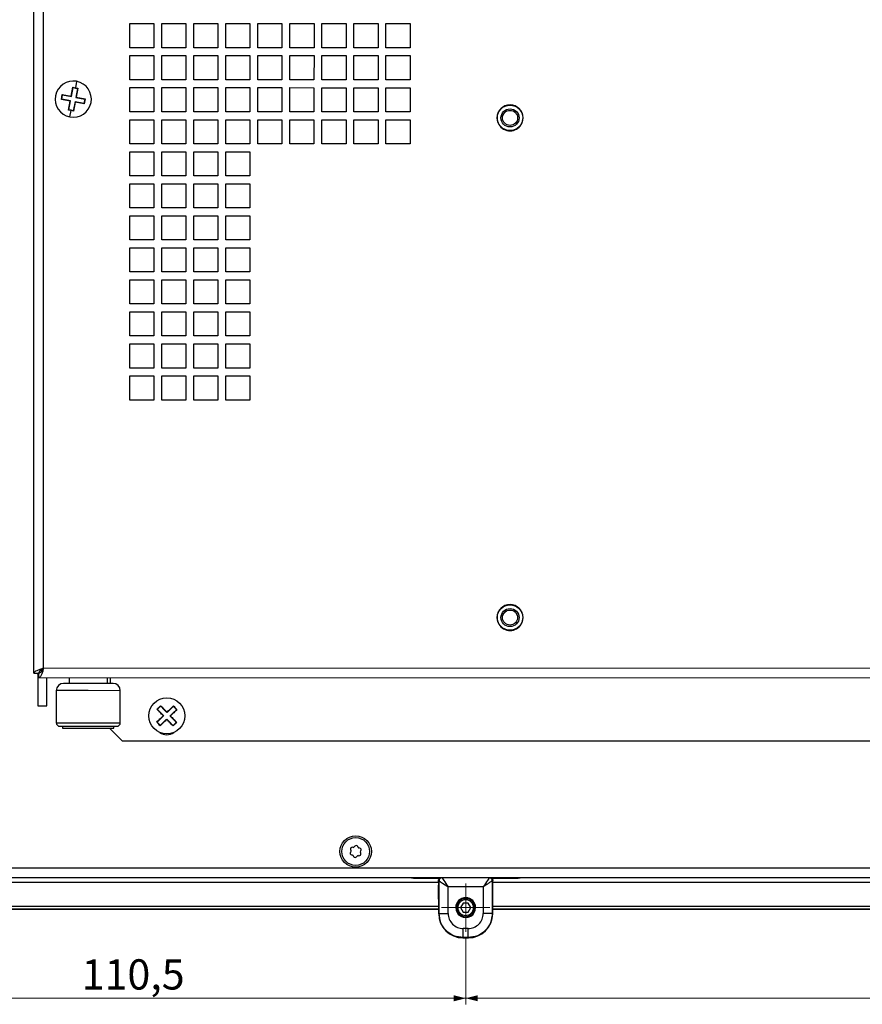
# Model space of a CAD drawing. Units: millimetres. Extents: x 74 to 1174, y 28 to 828.
# Drawn here: x 182 to 321, y 29 to 192 of the extents above; entities that cross this region are included whole.
import ezdxf

# ---------------------------------------------------------------- set-up
doc = ezdxf.new("R2010")
doc.units = ezdxf.units.MM
doc.styles.add('SLDTEXTSTYLE0', font='TXT', dxfattribs={"width": 0.75})
doc.dimstyles.new('SLDDIMSTYLE3', dxfattribs={"dimtxt": 5, "dimasz": 2, "dimexe": 0, "dimexo": 0.0625, "dimgap": 1.25, "dimtad": 1, "dimrnd": 1e-09, "dimzin": 12, "dimdsep": 46, "dimtxsty": 'SLDTEXTSTYLE0', "dimsah": 1, "dimcen": 0.09, "dimadec": 0, "dimazin": 3, "dimtfac": 1, "dimtofl": 0, "dimtmove": 0, "dimatfit": 3, "dimfxl": 1, "dimfrac": 2, "dimtolj": 1, "dimtzin": 12, "dimarcsym": 0})

# ---------------------------------------------------------------- blocks, each defined once
blk = doc.blocks.new('_D_31')
at = {"color": 7, "linetype": 'Continuous', "lineweight": 0}
for p, q in [((145.32, 40.37), (145.32, 29.17)), ((255.82, 40.17), (255.82, 29.17)), ((145.32, 30.17), (255.82, 30.17))]:
    blk.add_line(p, q, dxfattribs=at)
at = {"color": 7, "linetype": 'Continuous', "lineweight": 18}
for points in [[(145.32, 30.17), (147.32, 29.67), (147.32, 30.68)], [(255.82, 30.17), (253.82, 30.68), (253.82, 29.67)]]:
    blk.add_solid(points, dxfattribs=at)
at = {"color": 7, "linetype": 'Continuous', "lineweight": 18, "insert": (192.26, 36.62), "char_height": 5, "attachment_point": 1, "style": 'SLDTEXTSTYLE0'}
blk.add_mtext('110,5', dxfattribs=at)
blk = doc.blocks.new('_D_32')
at = {"color": 7, "linetype": 'Continuous', "lineweight": 0}
for p, q in [((255.82, 40.17), (255.82, 29.17)), ((418.82, 40.37), (418.82, 29.17)), ((255.82, 30.17), (418.82, 30.17))]:
    blk.add_line(p, q, dxfattribs=at)
at = {"color": 7, "linetype": 'Continuous', "lineweight": 18}
for points in [[(255.82, 30.17), (257.82, 29.67), (257.82, 30.68)], [(418.82, 30.17), (416.82, 30.68), (416.82, 29.67)]]:
    blk.add_solid(points, dxfattribs=at)
at = {"color": 7, "linetype": 'Continuous', "lineweight": 18, "insert": (331.78, 36.62), "char_height": 5, "attachment_point": 1, "style": 'SLDTEXTSTYLE0'}
blk.add_mtext('163', dxfattribs=at)
blk = doc.blocks.new('SW_CENTERMARKSYMBOL_9')
at = {"color": 0, "linetype": 'Continuous', "lineweight": 18}
for p, q in [((0, 2.5), (0, 4)), ((0, 0), (0, 2.5)), ((-2.5, 0), (-4, 0)), ((0, 0), (-2.5, 0)), ((0, 0), (0, -2.5)), ((0, 0), (2.5, 0)), ((2.5, 0), (4, 0)), ((0, -2.5), (0, -4))]:
    blk.add_line(p, q, dxfattribs=at)

msp = doc.modelspace()

# ---------------------------------------------------------------- linework, layer by layer
at = {"color": 7, "linetype": 'Continuous', "lineweight": 25}
for p, q in [((184.358, 83.984), (184.37, 288.984)), ((185.958, 84.784), (185.97, 288.984)), ((200.214, 191.483), (204.214, 191.483)), ((200.214, 187.483), (200.214, 191.483)), ((204.214, 191.483), (204.214, 187.483)), ((205.514, 191.483), (209.514, 191.483)), ((205.514, 187.483), (205.514, 191.483)), ((209.514, 191.483), (209.514, 187.483)), ((210.814, 191.483), (214.814, 191.482)), ((210.814, 187.483), (210.814, 191.483)), ((214.814, 191.482), (214.814, 187.482)), ((216.114, 191.482), (220.114, 191.482)), ((216.114, 187.482), (216.114, 191.482)), ((220.114, 191.482), (220.114, 187.482)), ((221.414, 191.482), (225.414, 191.482)), ((221.414, 187.482), (221.414, 191.482)), ((225.414, 191.482), (225.414, 187.482)), ((226.714, 191.482), (230.714, 191.481)), ((226.714, 187.482), (226.714, 191.482)), ((230.714, 191.481), (230.714, 187.481)), ((232.014, 191.481), (236.014, 191.481)), ((232.014, 187.481), (232.014, 191.481)), ((236.014, 191.481), (236.014, 187.481)), ((237.314, 191.481), (241.314, 191.481)), ((237.314, 187.481), (237.314, 191.481)), ((241.314, 191.481), (241.314, 187.481)), ((242.614, 191.481), (246.614, 191.48)), ((242.614, 187.481), (242.614, 191.481)), ((246.614, 191.48), (246.614, 187.48)), ((204.214, 187.483), (200.214, 187.483)), ((209.514, 187.483), (205.514, 187.483)), ((214.814, 187.482), (210.814, 187.483)), ((220.114, 187.482), (216.114, 187.482)), ((225.414, 187.482), (221.414, 187.482)), ((230.714, 187.481), (226.714, 187.482)), ((236.014, 187.481), (232.014, 187.481)), ((241.314, 187.481), (237.314, 187.481)), ((246.614, 187.48), (242.614, 187.481)), ((200.213, 182.183), (200.214, 186.183)), ((200.214, 186.183), (204.214, 186.183)), ((204.214, 186.183), (204.213, 182.183)), ((205.513, 182.183), (205.514, 186.183)), ((205.514, 186.183), (209.514, 186.183)), ((209.514, 186.183), (209.513, 182.183)), ((210.813, 182.183), (210.814, 186.183)), ((210.814, 186.183), (214.814, 186.182)), ((214.814, 186.182), (214.813, 182.182)), ((216.113, 182.182), (216.114, 186.182)), ((216.114, 186.182), (220.114, 186.182)), ((220.114, 186.182), (220.113, 182.182)), ((221.413, 182.182), (221.414, 186.182)), ((221.414, 186.182), (225.414, 186.182)), ((225.414, 186.182), (225.413, 182.182)), ((226.713, 182.182), (226.714, 186.182)), ((226.714, 186.182), (230.714, 186.181)), ((230.714, 186.181), (230.713, 182.181)), ((232.013, 182.181), (232.014, 186.181)), ((232.014, 186.181), (236.014, 186.181)), ((236.014, 186.181), (236.013, 182.181)), ((237.313, 182.181), (237.314, 186.181)), ((237.314, 186.181), (241.314, 186.181)), ((241.314, 186.181), (241.313, 182.181)), ((242.613, 182.181), (242.614, 186.181)), ((242.614, 186.181), (246.614, 186.18)), ((246.614, 186.18), (246.613, 182.18)), ((190.526, 179.481), (190.808, 180.951)), ((190.566, 179.423), (190.848, 180.896)), ((190.808, 180.951), (190.845, 180.896)), ((190.808, 180.951), (191.225, 180.871)), ((190.845, 180.896), (191.217, 180.825)), ((191.429, 181.93), (191.225, 180.871)), ((204.213, 182.183), (200.213, 182.183)), ((200.213, 180.883), (204.213, 180.883)), ((200.213, 176.883), (200.213, 180.883)), ((204.213, 180.883), (204.213, 176.883)), ((209.513, 182.183), (205.513, 182.183)), ((205.513, 180.883), (209.513, 180.883)), ((205.513, 176.883), (205.513, 180.883)), ((209.513, 180.883), (209.513, 176.883)), ((214.813, 182.182), (210.813, 182.183)), ((210.813, 180.883), (214.813, 180.882)), ((210.813, 176.883), (210.813, 180.883)), ((214.813, 180.882), (214.813, 176.882)), ((220.113, 182.182), (216.113, 182.182)), ((216.113, 180.882), (220.113, 180.882)), ((216.113, 176.882), (216.113, 180.882)), ((225.413, 182.182), (221.413, 182.182)), ((230.713, 182.181), (226.713, 182.182)), ((236.013, 182.181), (232.013, 182.181)), ((241.313, 182.181), (237.313, 182.181)), ((246.613, 182.18), (242.613, 182.181)), ((188.896, 178.929), (189.056, 179.763)), ((188.951, 178.966), (189.093, 179.709)), ((189.056, 179.763), (190.526, 179.481)), ((189.056, 179.763), (189.093, 179.709)), ((189.093, 179.705), (190.566, 179.423)), ((190.526, 179.481), (190.566, 179.423)), ((191.225, 180.871), (191.217, 180.825)), ((191.217, 180.825), (191.588, 180.754)), ((191.225, 180.871), (191.643, 180.791)), ((191.585, 180.754), (191.302, 179.281)), ((191.361, 179.321), (191.302, 179.281)), ((191.302, 179.281), (192.775, 178.999)), ((191.643, 180.791), (191.361, 179.321)), ((191.361, 179.321), (192.83, 179.039)), ((191.643, 180.791), (191.588, 180.754)), ((220.113, 180.882), (220.113, 176.882)), ((221.413, 180.882), (225.413, 180.882)), ((221.413, 176.882), (221.413, 180.882)), ((225.413, 180.882), (225.413, 176.882)), ((226.713, 180.882), (230.713, 180.881)), ((226.713, 176.882), (226.713, 180.882)), ((230.713, 180.881), (230.713, 176.881)), ((232.013, 180.881), (236.013, 180.881)), ((232.013, 176.881), (232.013, 180.881)), ((236.013, 180.881), (236.013, 176.881)), ((237.313, 180.881), (241.313, 180.881)), ((237.313, 176.881), (237.313, 180.881)), ((241.313, 180.881), (241.313, 176.881)), ((242.613, 180.881), (246.613, 180.88)), ((242.613, 176.881), (242.613, 180.881)), ((246.613, 180.88), (246.613, 176.88)), ((188.896, 178.929), (188.951, 178.966)), ((190.366, 178.647), (188.896, 178.929)), ((190.424, 178.686), (188.951, 178.969)), ((190.084, 177.177), (190.366, 178.647)), ((190.141, 177.213), (190.424, 178.686)), ((190.366, 178.647), (190.424, 178.686)), ((191.161, 178.545), (190.878, 177.072)), ((191.2, 178.486), (190.918, 177.016)), ((191.2, 178.486), (191.161, 178.545)), ((192.634, 178.262), (191.161, 178.545)), ((192.67, 178.204), (191.2, 178.486)), ((192.776, 179.002), (192.633, 178.259)), ((192.67, 178.204), (192.633, 178.259)), ((192.83, 179.039), (192.67, 178.204)), ((192.83, 179.039), (192.776, 179.002)), ((190.084, 177.177), (190.138, 177.214)), ((190.501, 177.097), (190.084, 177.177)), ((190.51, 177.142), (190.138, 177.214)), ((190.298, 176.038), (190.501, 177.097)), ((190.501, 177.097), (190.51, 177.142)), ((190.918, 177.016), (190.501, 177.097)), ((190.881, 177.071), (190.51, 177.142)), ((190.918, 177.017), (190.881, 177.071)), ((204.213, 176.883), (200.213, 176.883)), ((209.513, 176.883), (205.513, 176.883)), ((214.813, 176.882), (210.813, 176.883)), ((220.113, 176.882), (216.113, 176.882)), ((225.413, 176.882), (221.413, 176.882)), ((230.713, 176.881), (226.713, 176.882)), ((236.013, 176.881), (232.013, 176.881)), ((241.313, 176.881), (237.313, 176.881)), ((246.613, 176.88), (242.613, 176.881)), ((200.213, 175.583), (204.213, 175.583)), ((200.213, 171.583), (200.213, 175.583)), ((204.213, 175.583), (204.213, 171.583)), ((205.513, 175.583), (209.513, 175.583)), ((205.513, 171.583), (205.513, 175.583)), ((209.513, 175.583), (209.513, 171.583)), ((210.813, 175.583), (214.813, 175.582)), ((210.813, 171.583), (210.813, 175.583)), ((214.813, 175.582), (214.813, 171.582)), ((216.113, 175.582), (220.113, 175.582)), ((216.113, 171.582), (216.113, 175.582)), ((220.113, 175.582), (220.113, 171.582)), ((221.413, 175.582), (225.413, 175.582)), ((221.413, 171.582), (221.413, 175.582)), ((225.413, 175.582), (225.413, 171.582)), ((226.713, 175.582), (230.713, 175.581)), ((226.713, 171.582), (226.713, 175.582)), ((230.713, 175.581), (230.713, 171.581)), ((232.013, 175.581), (236.013, 175.581)), ((232.013, 171.581), (232.013, 175.581)), ((236.013, 175.581), (236.013, 171.581)), ((237.313, 175.581), (241.313, 175.581)), ((237.313, 171.581), (237.313, 175.581)), ((241.313, 175.581), (241.313, 171.581)), ((242.613, 175.581), (246.613, 175.58)), ((242.613, 171.581), (242.613, 175.581)), ((246.613, 175.58), (246.613, 171.58)), ((204.213, 171.583), (200.213, 171.583)), ((209.513, 171.583), (205.513, 171.583)), ((214.813, 171.582), (210.813, 171.583)), ((220.113, 171.582), (216.113, 171.582)), ((225.413, 171.582), (221.413, 171.582)), ((230.713, 171.581), (226.713, 171.582)), ((236.013, 171.581), (232.013, 171.581)), ((241.313, 171.581), (237.313, 171.581)), ((246.613, 171.58), (242.613, 171.581)), ((200.212, 166.283), (200.213, 170.283)), ((200.213, 170.283), (204.213, 170.283)), ((204.213, 170.283), (204.212, 166.283)), ((205.512, 166.283), (205.513, 170.283)), ((205.513, 170.283), (209.513, 170.283)), ((209.513, 170.283), (209.512, 166.283)), ((210.812, 166.283), (210.813, 170.283)), ((210.813, 170.283), (214.813, 170.282)), ((214.813, 170.282), (214.812, 166.282)), ((216.112, 166.282), (216.113, 170.282)), ((216.113, 170.282), (220.113, 170.282)), ((220.113, 170.282), (220.112, 166.282)), ((204.212, 166.283), (200.212, 166.283)), ((209.512, 166.283), (205.512, 166.283)), ((214.812, 166.282), (210.812, 166.283)), ((220.112, 166.282), (216.112, 166.282)), ((200.212, 164.983), (204.212, 164.983)), ((200.212, 160.983), (200.212, 164.983)), ((204.212, 164.983), (204.212, 160.983)), ((205.512, 164.983), (209.512, 164.983)), ((205.512, 160.983), (205.512, 164.983)), ((209.512, 164.983), (209.512, 160.983)), ((210.812, 164.983), (214.812, 164.982)), ((210.812, 160.983), (210.812, 164.983)), ((214.812, 164.982), (214.812, 160.982)), ((216.112, 164.982), (220.112, 164.982)), ((216.112, 160.982), (216.112, 164.982)), ((220.112, 164.982), (220.112, 160.982)), ((204.212, 160.983), (200.212, 160.983)), ((209.512, 160.983), (205.512, 160.983)), ((214.812, 160.982), (210.812, 160.983)), ((220.112, 160.982), (216.112, 160.982)), ((200.212, 159.683), (204.212, 159.683)), ((200.212, 155.683), (200.212, 159.683)), ((204.212, 159.683), (204.212, 155.683)), ((205.512, 159.683), (209.512, 159.683)), ((205.512, 155.683), (205.512, 159.683)), ((209.512, 159.683), (209.512, 155.683)), ((210.812, 159.683), (214.812, 159.682)), ((210.812, 155.683), (210.812, 159.683)), ((214.812, 159.682), (214.812, 155.682)), ((216.112, 159.682), (220.112, 159.682)), ((216.112, 155.682), (216.112, 159.682)), ((220.112, 159.682), (220.112, 155.682)), ((204.212, 155.683), (200.212, 155.683)), ((209.512, 155.683), (205.512, 155.683)), ((214.812, 155.682), (210.812, 155.683)), ((220.112, 155.682), (216.112, 155.682)), ((200.211, 150.383), (200.212, 154.383)), ((200.212, 154.383), (204.212, 154.383)), ((204.212, 154.383), (204.211, 150.383)), ((205.511, 150.383), (205.512, 154.383)), ((205.512, 154.383), (209.512, 154.383)), ((209.512, 154.383), (209.511, 150.383)), ((210.811, 150.383), (210.812, 154.383)), ((210.812, 154.383), (214.812, 154.382)), ((214.812, 154.382), (214.811, 150.382)), ((216.111, 150.382), (216.112, 154.382)), ((216.112, 154.382), (220.112, 154.382)), ((220.112, 154.382), (220.111, 150.382)), ((204.211, 150.383), (200.211, 150.383)), ((209.511, 150.383), (205.511, 150.383)), ((214.811, 150.382), (210.811, 150.383)), ((220.111, 150.382), (216.111, 150.382)), ((200.211, 149.083), (204.211, 149.083)), ((200.211, 145.083), (200.211, 149.083)), ((204.211, 149.083), (204.211, 145.083)), ((205.511, 149.083), (209.511, 149.083)), ((205.511, 145.083), (205.511, 149.083)), ((209.511, 149.083), (209.511, 145.083)), ((210.811, 149.083), (214.811, 149.082)), ((210.811, 145.083), (210.811, 149.083)), ((214.811, 149.082), (214.811, 145.082)), ((216.111, 149.082), (220.111, 149.082)), ((216.111, 145.082), (216.111, 149.082)), ((220.111, 149.082), (220.111, 145.082)), ((204.211, 145.083), (200.211, 145.083)), ((209.511, 145.083), (205.511, 145.083)), ((214.811, 145.082), (210.811, 145.083)), ((220.111, 145.082), (216.111, 145.082)), ((200.211, 143.783), (204.211, 143.783)), ((200.211, 139.783), (200.211, 143.783)), ((204.211, 143.783), (204.211, 139.783)), ((205.511, 143.783), (209.511, 143.783)), ((205.511, 139.783), (205.511, 143.783)), ((209.511, 143.783), (209.511, 139.783)), ((210.811, 143.783), (214.811, 143.782)), ((210.811, 139.783), (210.811, 143.783)), ((214.811, 143.782), (214.811, 139.782)), ((216.111, 143.782), (220.111, 143.782)), ((216.111, 139.782), (216.111, 143.782)), ((220.111, 143.782), (220.111, 139.782)), ((204.211, 139.783), (200.211, 139.783)), ((209.511, 139.783), (205.511, 139.783)), ((214.811, 139.782), (210.811, 139.783)), ((220.111, 139.782), (216.111, 139.782)), ((200.211, 138.483), (204.211, 138.483)), ((200.211, 134.483), (200.211, 138.483)), ((204.211, 138.483), (204.211, 134.483)), ((205.511, 138.483), (209.511, 138.483)), ((205.511, 134.483), (205.511, 138.483)), ((209.511, 138.483), (209.511, 134.483)), ((210.811, 138.483), (214.811, 138.482)), ((210.811, 134.483), (210.811, 138.483)), ((214.811, 138.482), (214.811, 134.482)), ((216.111, 138.482), (220.111, 138.482)), ((216.111, 134.482), (216.111, 138.482)), ((220.111, 138.482), (220.111, 134.482)), ((204.211, 134.483), (200.211, 134.483)), ((209.511, 134.483), (205.511, 134.483)), ((214.811, 134.482), (210.811, 134.483)), ((220.111, 134.482), (216.111, 134.482)), ((200.21, 133.183), (204.21, 133.183)), ((200.21, 129.183), (200.21, 133.183)), ((204.21, 133.183), (204.21, 129.183)), ((205.51, 133.183), (209.51, 133.183)), ((205.51, 129.183), (205.51, 133.183)), ((209.51, 133.183), (209.51, 129.183)), ((210.81, 133.183), (214.81, 133.182)), ((210.81, 129.183), (210.81, 133.183)), ((214.81, 133.182), (214.81, 129.182)), ((216.11, 133.182), (220.11, 133.182)), ((216.11, 129.182), (216.11, 133.182)), ((220.11, 133.182), (220.11, 129.182)), ((204.21, 129.183), (200.21, 129.183)), ((209.51, 129.183), (205.51, 129.183)), ((214.81, 129.182), (210.81, 129.183)), ((220.11, 129.182), (216.11, 129.182)), ((488.758, 84.766), (185.958, 84.784)), ((184.358, 83.984), (185.158, 83.984)), ((185.008, 83.794), (185.007, 78.584)), ((185.157, 83.184), (185.158, 83.984)), ((489.557, 83.166), (185.157, 83.184)), ((185.773, 84.508), (185.689, 84.608)), ((186.507, 78.584), (186.507, 83.184)), ((190.197, 83.184), (190.197, 82.284)), ((196.517, 82.283), (196.517, 83.183)), ((196.957, 83.183), (196.957, 82.283)), ((197.457, 82.283), (189.257, 82.284)), ((196.517, 82.283), (190.197, 82.284)), ((188.057, 81.084), (188.057, 75.784)), ((198.657, 75.783), (198.657, 81.083)), ((185.007, 78.584), (186.507, 78.584)), ((205.023, 78.303), (205.055, 78.269)), ((188.657, 75.184), (198.057, 75.183)), ((189.112, 75.184), (189.112, 74.884)), ((197.602, 74.883), (197.602, 75.183)), ((207.659, 75.571), (207.692, 75.537)), ((189.112, 74.884), (197.602, 74.883)), ((196.957, 74.883), (196.957, 74.783)), ((196.957, 74.783), (198.957, 72.783)), ((198.957, 72.783), (475.757, 72.767)), ((236.821, 54.471), (236.736, 54.354)), ((236.78, 54.762), (236.839, 54.63)), ((236.939, 53.895), (237.082, 53.879)), ((237.22, 55.152), (237.077, 55.167)), ((237.212, 53.785), (237.27, 53.653)), ((237.452, 55.333), (237.367, 55.216)), ((238.01, 55.146), (237.951, 55.279)), ((238.001, 53.779), (238.144, 53.764)), ((238.282, 55.036), (238.139, 55.052)), ((238.441, 54.169), (238.383, 54.301)), ((238.4, 54.46), (238.485, 54.577)), ((237.769, 53.598), (237.854, 53.715)), ((113.92, 51.775), (560.82, 51.775)), ((113.191, 50.175), (561.549, 50.175)), ((149.82, 49.366), (251.32, 49.366)), ((247.33, 50.066), (251.523, 50.066)), ((251.32, 49.674), (251.416, 49.61)), ((251.32, 49.49), (251.32, 49.67)), ((251.351, 44.151), (251.322, 48.917)), ((251.416, 44.216), (251.416, 49.61)), ((251.819, 50.175), (251.916, 50.11)), ((259.724, 50.11), (251.916, 50.11)), ((252.47, 50.175), (252.495, 50.143)), ((252.494, 50.175), (252.495, 50.143)), ((252.495, 50.143), (259.146, 50.143)), ((259.17, 50.175), (259.146, 50.143)), ((259.146, 50.175), (259.146, 50.143)), ((259.724, 50.11), (259.821, 50.175)), ((260.117, 50.066), (264.33, 50.066)), ((260.224, 49.61), (260.32, 49.674)), ((260.224, 49.61), (260.224, 44.216)), ((260.289, 44.151), (260.318, 48.917)), ((260.32, 49.49), (260.32, 49.67)), ((260.32, 49.366), (414.32, 49.366)), ((252.916, 44.216), (252.916, 48.611)), ((258.724, 48.611), (252.916, 48.611)), ((258.724, 48.611), (258.724, 44.216)), ((255.387, 45.925), (254.954, 45.175)), ((256.253, 45.925), (255.387, 45.925)), ((255.82, 46.475), (255.82, 46.675)), ((256.686, 45.175), (256.253, 45.925)), ((149.794, 44.966), (251.346, 44.966)), ((251.346, 44.878), (149.794, 44.878)), ((251.343, 45.366), (149.797, 45.366)), ((251.351, 44.151), (251.416, 44.216)), ((254.954, 45.175), (255.387, 44.425)), ((255.387, 44.425), (256.253, 44.425)), ((256.253, 44.425), (256.686, 45.175)), ((260.224, 44.216), (260.289, 44.151)), ((260.294, 44.966), (414.346, 44.966)), ((414.346, 44.878), (260.294, 44.878)), ((414.343, 45.366), (260.297, 45.366)), ((255.82, 43.875), (255.82, 43.675)), ((256.224, 41.716), (255.416, 41.716)), ((255.375, 40.175), (255.416, 40.216)), ((255.375, 40.175), (256.265, 40.175)), ((256.224, 40.216), (255.416, 40.216)), ((256.224, 40.216), (256.265, 40.175))]:
    msp.add_line(p, q, dxfattribs=at)
at = {"color": 1, "linetype": 'Continuous', "lineweight": 25}
for p, q in [((193.357, 81.084), (188.057, 81.084)), ((198.657, 81.083), (193.357, 81.084)), ((188.057, 75.784), (198.657, 75.783)), ((254.17, 45.175), (254.32, 45.175)), ((257.47, 45.175), (257.32, 45.175))]:
    msp.add_line(p, q, dxfattribs=at)
at = {"color": 7, "linetype": 'Continuous', "lineweight": 25, "flags": 128}
for points in [[(262.087, 93.823), (262.205, 93.916), (262.692, 94.339)], [(185.5, 84.469), (185.526, 84.428), (185.622, 84.306)], [(204.717, 78.008), (204.755, 78.044), (204.793, 78.081), (204.831, 78.118), (204.87, 78.155), (204.908, 78.192), (204.946, 78.229), (204.984, 78.266), (205.023, 78.303)], [(205.023, 78.303), (205.061, 78.34), (205.099, 78.377), (205.137, 78.413), (205.176, 78.45), (205.214, 78.487), (205.252, 78.524), (205.29, 78.561), (205.328, 78.598)], [(206.368, 77.521), (206.506, 77.654), (206.643, 77.786), (206.78, 77.918), (206.915, 78.049), (207.05, 78.179), (207.183, 78.307), (207.315, 78.434), (207.445, 78.56)], [(204.679, 75.891), (204.809, 76.017), (204.941, 76.144), (205.074, 76.273), (205.209, 76.402), (205.345, 76.533), (205.481, 76.665), (205.618, 76.798), (205.756, 76.931)], [(208.035, 77.949), (207.905, 77.823), (207.773, 77.696), (207.64, 77.567), (207.505, 77.437), (207.37, 77.307), (207.233, 77.175), (207.096, 77.042), (206.958, 76.909)], [(206.346, 76.319), (206.208, 76.186), (206.071, 76.054), (205.935, 75.922), (205.799, 75.791), (205.664, 75.661), (205.531, 75.533), (205.399, 75.405), (205.269, 75.28)], [(207.692, 75.537), (207.653, 75.5), (207.615, 75.463), (207.577, 75.426), (207.539, 75.389), (207.5, 75.353), (207.462, 75.316), (207.424, 75.279), (207.386, 75.242)], [(207.997, 75.832), (207.959, 75.795), (207.921, 75.758), (207.883, 75.722), (207.845, 75.685), (207.806, 75.648), (207.768, 75.611), (207.73, 75.574), (207.692, 75.537)], [(251.916, 50.11), (251.936, 50.08), (251.994, 49.994), (252.087, 49.855), (252.211, 49.668), (252.362, 49.441), (252.535, 49.183), (252.722, 48.902), (252.916, 48.611)]]:
    msp.add_lwpolyline(points, dxfattribs=at)
at = {"color": 7, "linetype": 'Continuous', "lineweight": 25}
for centre, radius in [((263.163, 175.879), 2.11), ((263.163, 175.879), 1.5), ((263.163, 175.879), 1.25), ((263.158, 93.179), 2.11), ((263.158, 93.179), 1.5), ((263.158, 93.179), 1.25), ((206.357, 76.92), 3), ((237.611, 54.466), 2.6), ((237.611, 54.466), 2.3)]:
    msp.add_circle(centre, radius, dxfattribs=at)
for centre, radius, start, end in [((190.863, 178.984), 3, 79.13395, 259.13395), ((190.863, 178.984), 3, 259.13395, 79.13395), ((263.163, 175.879), 2.15, 359.99658, 179.99658), ((263.163, 175.879), 2.15, 179.99658, 359.99658), ((263.158, 93.179), 2.15, 359.99658, 179.99658), ((263.158, 93.179), 2.15, 179.99658, 359.99658), ((186.358, 84.984), 1.8, 213.74556, 228.18626), ((189.257, 81.084), 1.2, 89.99658, 179.99658), ((197.457, 81.083), 1.2, 359.99658, 89.99658), ((188.657, 75.784), 0.6, 179.99658, 269.99658), ((198.057, 75.783), 0.6, 269.99658, 359.99658), ((206.357, 75.783), 2, 234.11139, 305.40429), ((237.686, 55.161), 0.29, 23.81338, 143.81338), ((236.97, 54.183), 0.29, 143.81338, 263.81338), ((237.046, 54.879), 0.29, 83.81338, 203.81338), ((236.692, 54.565), 0.16, 323.81338, 23.81338), ((237.065, 53.72), 0.16, 23.81338, 83.81338), ((237.238, 55.311), 0.16, 263.81338, 323.81338), ((237.984, 53.62), 0.16, 83.81338, 143.81338), ((238.156, 55.211), 0.16, 203.81338, 263.81338), ((238.176, 54.052), 0.29, 263.81338, 23.81338), ((238.251, 54.748), 0.29, 323.81338, 83.81338), ((238.529, 54.366), 0.16, 143.81338, 203.81338), ((237.535, 53.77), 0.29, 203.81338, 323.81338), ((247.33, 52.066), 2, 250.95638, 270), ((347.848, 49.469), 96.528, 179.98742, 180.32788), ((251.916, 49.61), 0.5, 90.00602, 180.00007), ((259.724, 49.61), 0.5, 359.99987, 89.99406), ((163.792, 49.469), 96.528, 359.67212, 0.01258), ((264.33, 52.066), 2, 270, 289.04362), ((255.82, 45.175), 1.65, 359.99998, 179.99998), ((255.82, 45.175), 1.5, 90, 270), ((255.82, 45.175), 1.3, 90, 270), ((255.82, 45.175), 1.5, 270, 90), ((255.82, 45.175), 1.3, 270, 90), ((255.82, 45.175), 1.65, 179.99998, 359.99998)]:
    msp.add_arc(centre, radius, start, end, dxfattribs=at)
for centre, major_axis, ratio, start_param, end_param in [((252.916, 48.611), (1.5, -1), 0.000011, 3.3411826, 4.712442), ((258.724, 48.611), (1, 1.5), 0.0000109, 0.0057995, 1.5709061), ((255.351, 44.151), (3.707, -1.515), 0.991475, 3.5327179, 5.1034381), ((255.415, 44.215), (1.742, -1.792), 0.999639, 3.940779, 5.5121005), ((256.225, 44.215), (-1.73, -1.804), 0.99976, 0.7640858, 2.335238), ((256.289, 44.151), (3.707, 1.515), 0.991475, 4.3213402, 5.8920604)]:
    msp.add_ellipse(centre, major_axis=major_axis, ratio=ratio, start_param=start_param, end_param=end_param, dxfattribs=at)
for points in [[(185.958, 84.784), (185.748, 84.717), (185.329, 84.584), (184.8, 84.384), (184.43, 84.184), (184.382, 84.051), (184.358, 83.984)], [(185.958, 84.784), (185.891, 84.574), (185.758, 84.155), (185.557, 83.626), (185.357, 83.256), (185.224, 83.208), (185.157, 83.184)], [(185.958, 84.784), (185.891, 84.679), (185.758, 84.47), (185.558, 84.205), (185.358, 84.02), (185.224, 83.996), (185.158, 83.984)], [(185.958, 84.784), (185.853, 84.717), (185.643, 84.584), (185.379, 84.384), (185.194, 84.184), (185.17, 84.051), (185.158, 83.984)], [(251.416, 44.216), (251.44, 44.216), (251.488, 44.216), (251.836, 44.216), (252.33, 44.216), (252.721, 44.216), (252.916, 44.216)], [(260.224, 44.216), (260.2, 44.216), (260.152, 44.216), (259.804, 44.216), (259.31, 44.216), (258.919, 44.216), (258.724, 44.216)], [(255.416, 40.216), (255.416, 40.24), (255.416, 40.288), (255.416, 40.636), (255.416, 41.13), (255.416, 41.521), (255.416, 41.716)], [(256.224, 40.216), (256.224, 40.24), (256.224, 40.288), (256.224, 40.636), (256.224, 41.13), (256.224, 41.521), (256.224, 41.716)]]:
    msp.add_open_spline(points, degree=3, dxfattribs=at)
for points, knots in [([(205.055, 78.269), (205.015, 78.23), (204.924, 78.143), (204.833, 78.055), (204.783, 78.007)], [0, 0, 0, 0, 0.443053, 1, 1, 1, 1]), ([(205.327, 78.532), (205.287, 78.493), (205.196, 78.406), (205.106, 78.318), (205.055, 78.269)], [0, 0, 0, 0, 0.4430531, 1, 1, 1, 1]), ([(206.367, 77.45), (206.323, 77.496), (206.191, 77.632), (205.973, 77.858), (205.667, 78.175), (205.454, 78.396), (205.325, 78.53)], [0, 0, 0, 0, 0.1234152, 0.3703655, 0.617316, 1, 1, 1, 1]), ([(205.327, 78.532), (205.327, 78.543), (205.328, 78.565), (205.328, 78.587), (205.328, 78.598)], [0, 0, 0, 0, 0.4999987, 1, 1, 1, 1]), ([(205.328, 78.598), (205.37, 78.555), (205.493, 78.427), (205.727, 78.185), (206.032, 77.868), (206.256, 77.637), (206.368, 77.521)], [0, 0, 0, 0, 0.1234748, 0.3705423, 0.6839691, 1, 1, 1, 1]), ([(207.446, 78.492), (207.403, 78.45), (207.275, 78.326), (207.056, 78.115), (206.739, 77.81), (206.507, 77.586), (206.367, 77.45)], [0, 0, 0, 0, 0.12341491, 0.37036476, 0.61731456, 1, 1, 1, 1]), ([(207.445, 78.56), (207.445, 78.549), (207.444, 78.527), (207.444, 78.505), (207.444, 78.494)], [0, 0, 0, 0, 0.49999874, 1, 1, 1, 1]), ([(207.969, 77.95), (207.93, 77.99), (207.823, 78.1), (207.648, 78.282), (207.512, 78.423), (207.444, 78.494)], [0, 0, 0, 0, 0.22156702, 0.61009729, 1, 1, 1, 1]), ([(207.445, 78.56), (207.484, 78.52), (207.601, 78.398), (207.798, 78.194), (207.956, 78.031), (208.035, 77.949)], [0, 0, 0, 0, 0.1971501, 0.5976359, 1, 1, 1, 1]), ([(205.756, 76.931), (205.713, 76.976), (205.493, 77.204), (205.14, 77.569), (204.845, 77.875), (204.717, 78.008)], [0, 0, 0, 0, 0.1235175, 0.6187754, 1, 1, 1, 1]), ([(204.783, 78.007), (204.772, 78.007), (204.75, 78.007), (204.728, 78.007), (204.717, 78.008)], [0, 0, 0, 0, 0.4999984, 1, 1, 1, 1]), ([(205.827, 76.929), (205.781, 76.885), (205.645, 76.754), (205.419, 76.536), (205.102, 76.23), (204.881, 76.017), (204.747, 75.888)], [0, 0, 0, 0, 0.123415, 0.370365, 0.6173153, 1, 1, 1, 1]), ([(204.785, 78.009), (204.827, 77.966), (204.951, 77.837), (205.162, 77.618), (205.467, 77.302), (205.691, 77.07), (205.827, 76.929)], [0, 0, 0, 0, 0.1234152, 0.3703656, 0.617316, 1, 1, 1, 1]), ([(205.827, 76.929), (205.815, 76.93), (205.792, 76.93), (205.768, 76.93), (205.756, 76.931)], [0, 0, 0, 0, 0.4999989, 1, 1, 1, 1]), ([(206.367, 77.45), (206.367, 77.462), (206.367, 77.485), (206.368, 77.509), (206.368, 77.521)], [0, 0, 0, 0, 0.4999991, 1, 1, 1, 1]), ([(206.887, 76.91), (206.933, 76.954), (207.069, 77.086), (207.295, 77.304), (207.613, 77.61), (207.833, 77.823), (207.967, 77.952)], [0, 0, 0, 0, 0.12341503, 0.37036496, 0.6173153, 1, 1, 1, 1]), ([(206.887, 76.91), (206.899, 76.91), (206.923, 76.91), (206.946, 76.909), (206.958, 76.909)], [0, 0, 0, 0, 0.4999989, 1, 1, 1, 1]), ([(207.929, 75.831), (207.888, 75.874), (207.764, 76.002), (207.552, 76.221), (207.247, 76.538), (207.023, 76.77), (206.887, 76.91)], [0, 0, 0, 0, 0.1234152, 0.3703656, 0.617316, 1, 1, 1, 1]), ([(206.958, 76.909), (207.002, 76.864), (207.221, 76.636), (207.574, 76.271), (207.869, 75.965), (207.997, 75.832)], [0, 0, 0, 0, 0.1235175, 0.6187754, 1, 1, 1, 1]), ([(207.969, 77.95), (207.98, 77.95), (208.002, 77.949), (208.024, 77.949), (208.035, 77.949)], [0, 0, 0, 0, 0.4999987, 1, 1, 1, 1]), ([(205.269, 75.28), (205.231, 75.32), (205.113, 75.441), (204.916, 75.646), (204.758, 75.809), (204.679, 75.891)], [0, 0, 0, 0, 0.1971501, 0.5976359, 1, 1, 1, 1]), ([(204.745, 75.89), (204.734, 75.89), (204.712, 75.891), (204.69, 75.891), (204.679, 75.891)], [0, 0, 0, 0, 0.4999987, 1, 1, 1, 1]), ([(204.745, 75.89), (204.784, 75.85), (204.891, 75.739), (205.066, 75.558), (205.202, 75.416), (205.27, 75.346)], [0, 0, 0, 0, 0.221567, 0.6100973, 1, 1, 1, 1]), ([(205.268, 75.348), (205.311, 75.389), (205.44, 75.513), (205.659, 75.725), (205.975, 76.03), (206.207, 76.254), (206.348, 76.39)], [0, 0, 0, 0, 0.1234148, 0.3703646, 0.6173142, 1, 1, 1, 1]), ([(205.27, 75.346), (205.27, 75.335), (205.27, 75.313), (205.27, 75.291), (205.269, 75.28)], [0, 0, 0, 0, 0.4999987, 1, 1, 1, 1]), ([(206.348, 76.39), (206.347, 76.378), (206.347, 76.354), (206.347, 76.331), (206.346, 76.319)], [0, 0, 0, 0, 0.4999991, 1, 1, 1, 1]), ([(207.386, 75.242), (207.345, 75.285), (207.221, 75.413), (206.987, 75.655), (206.682, 75.972), (206.459, 76.203), (206.346, 76.319)], [0, 0, 0, 0, 0.1234748, 0.3705423, 0.6839691, 1, 1, 1, 1]), ([(206.348, 76.39), (206.392, 76.344), (206.523, 76.208), (206.741, 75.982), (207.047, 75.664), (207.26, 75.444), (207.389, 75.31)], [0, 0, 0, 0, 0.1234152, 0.37036552, 0.61731603, 1, 1, 1, 1]), ([(207.387, 75.308), (207.387, 75.297), (207.386, 75.275), (207.386, 75.253), (207.386, 75.242)], [0, 0, 0, 0, 0.4999987, 1, 1, 1, 1]), ([(207.387, 75.308), (207.427, 75.347), (207.518, 75.434), (207.609, 75.522), (207.659, 75.571)], [0, 0, 0, 0, 0.4430531, 1, 1, 1, 1]), ([(207.659, 75.571), (207.699, 75.609), (207.79, 75.697), (207.881, 75.785), (207.931, 75.833)], [0, 0, 0, 0, 0.443053, 1, 1, 1, 1]), ([(207.931, 75.833), (207.942, 75.833), (207.964, 75.833), (207.986, 75.832), (207.997, 75.832)], [0, 0, 0, 0, 0.49999839, 1, 1, 1, 1]), ([(251.318, 49.67), (251.327, 49.738), (251.344, 49.872), (251.458, 50.035), (251.621, 50.15), (251.753, 50.167), (251.819, 50.175)], [0, 0, 0, 0, 0.2564163, 0.5034448, 0.7478996, 1, 1, 1, 1]), ([(260.224, 49.61), (260.218, 49.606), (260.205, 49.597), (260.113, 49.537), (259.973, 49.443), (259.718, 49.273), (259.297, 48.992), (258.918, 48.74), (258.724, 48.611)], [0, 0, 0, 0, 0.1129784, 0.2294154, 0.3458138, 0.4717775, 0.7301375, 1, 1, 1, 1]), ([(259.821, 50.175), (259.888, 50.167), (260.019, 50.15), (260.182, 50.035), (260.297, 49.872), (260.314, 49.738), (260.322, 49.67)], [0, 0, 0, 0, 0.2520743, 0.49655149, 0.74355652, 1, 1, 1, 1]), ([(255.416, 40.216), (254.892, 40.276), (253.844, 40.397), (252.522, 41.321), (251.597, 42.644), (251.476, 43.692), (251.416, 44.216)], [0, 0, 0, 0, 0.2500027, 0.5000024, 0.7500008, 1, 1, 1, 1]), ([(260.224, 44.216), (260.164, 43.692), (260.044, 42.644), (259.119, 41.321), (257.796, 40.397), (256.748, 40.276), (256.224, 40.216)], [0, 0, 0, 0, 0.2500029, 0.5000027, 0.7500011, 1, 1, 1, 1])]:
    msp.add_open_spline(points, degree=3, knots=knots, dxfattribs=at)

# ---------------------------------------------------------------- block references
at = {"color": 7, "linetype": 'Continuous', "lineweight": 0}
msp.add_blockref('SW_CENTERMARKSYMBOL_9', (255.82, 45.175), dxfattribs=at)

# ---------------------------------------------------------------- dimensions: what is measured, and where the dimension line sits
at = {"color": 7, "linetype": 'Continuous', "lineweight": 18}
for base, p1, p2, picture, middle in [((255.82, 30.175), (145.32, 41.375), (255.82, 41.175), '_D_31', (200.57, 30.175)), ((418.82, 30.175), (255.82, 41.175), (418.82, 41.375), '_D_32', (337.32, 30.175))]:
    dim = msp.add_linear_dim(base=base, p1=p1, p2=p2, dimstyle='SLDDIMSTYLE3', dxfattribs=at)
    dim.commit()
    dim.dimension.update_dxf_attribs({"geometry": picture, "text_midpoint": middle, "dimtype": 160})

doc.saveas('drawing.dxf')
